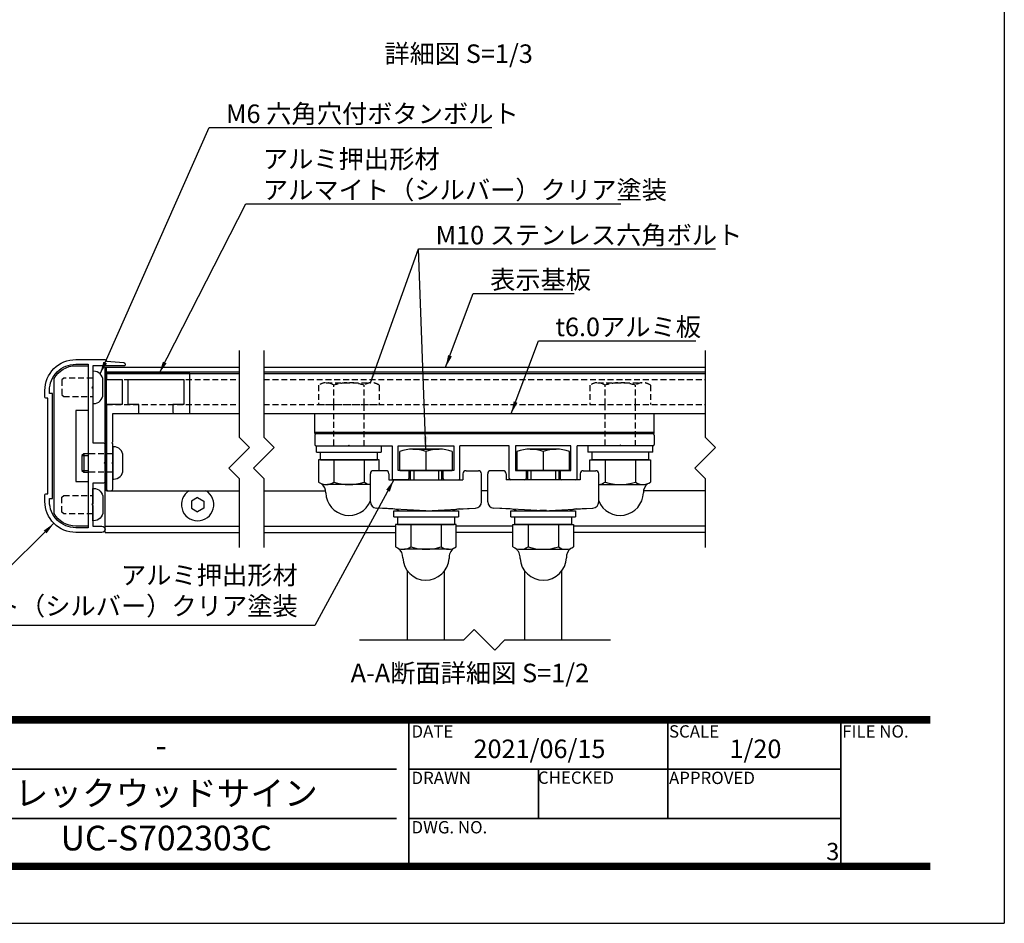
# Model space of a CAD drawing. Extents: x 0 to 8400, y 0 to 5940.
# Drawn here: x 5209 to 8400, y 0 to 2929 of the extents above; entities that cross this region are included whole.
import ezdxf
from ezdxf.enums import TextEntityAlignment as Align

# ---------------------------------------------------------------- set-up
doc = ezdxf.new("R2010")
doc.units = 0
doc.header["$LTSCALE"] = 6
doc.linetypes.add('HIDDEN2', pattern=[4.7625, 3.175, -1.5875])
doc.layers.get('0').update_dxf_attribs({"linetype": 'CONTINUOUS'})
doc.layers.get('DEFPOINTS').update_dxf_attribs({"linetype": 'CONTINUOUS'})
for name, color, linetype in [('P001', 131, 'CONTINUOUS'), ('P002', 181, 'CONTINUOUS'), ('P901', 135, 'CONTINUOUS'), ('P920', 125, 'CONTINUOUS'), ('P_1CENTER', 2, 'CONTINUOUS'), ('P_2DIM', 6, 'CONTINUOUS'), ('P_3TEXT', 60, 'CONTINUOUS'), ('P_5DRAWFRAME', 104, 'CONTINUOUS')]:
    doc.layers.add(name, color=color, linetype=linetype)
doc.styles.add('BIGFONT', font='simplex.shx', dxfattribs={"bigfont": 'extfont2.shx'})
doc.dimstyles.new('DIMBIGFONT$7', dxfattribs={"dimscale": 20, "dimtxt": 3, "dimasz": 2, "dimexe": 1.5, "dimexo": 3, "dimgap": 0.75, "dimtad": 1, "dimdec": 1, "dimdsep": 46, "dimtxsty": 'BIGFONT', "dimsah": 1, "dimcen": 0, "dimclrt": 230, "dimadec": 1, "dimazin": 2, "dimtfac": 0.6, "dimtdec": 1, "dimtofl": 0, "dimtmove": 0, "dimatfit": 3, "dimfxl": 0, "dimtvp": 1, "dimtolj": 1, "dimarcsym": 0})

# ---------------------------------------------------------------- blocks, each defined once
blk = doc.blocks.new('DFP3')
at = {"color": 0}
for p, q in [((21.5, 33.5), (408, 33.5)), ((21.5, 33.45), (408, 33.45)), ((21.5, 33.4), (408, 33.4)), ((21.5, 33.35), (408, 33.35)), ((21.5, 33.3), (408, 33.3)), ((21.5, 33.25), (408, 33.25)), ((21.5, 33.2), (408, 33.2)), ((21.5, 33.15), (408, 33.15)), ((21.5, 33.1), (408, 33.1)), ((21.5, 33.05), (408, 33.05)), ((21.5, 33), (408, 33)), ((21.5, 32.95), (408, 32.95)), ((21.5, 32.9), (408, 32.9)), ((21.5, 32.85), (408, 32.85)), ((21.5, 32.8), (408, 32.8)), ((21.5, 32.75), (408, 32.75)), ((21.5, 32.7), (408, 32.7)), ((21.5, 32.65), (408, 32.65)), ((21.5, 32.6), (408, 32.6)), ((21.5, 32.55), (408, 32.55)), ((21.5, 32.5), (408, 32.5)), ((323.47, 33), (323.47, 9)), ((323.53, 33), (323.53, 9)), ((365.47, 17), (365.47, 33)), ((365.53, 17), (365.53, 33)), ((393.47, 33), (393.47, 9)), ((393.53, 33), (393.53, 9)), ((246.5, 25.03), (321.5, 25.03)), ((246.5, 24.97), (321.5, 24.97)), ((323.5, 25.03), (393.5, 25.03)), ((323.5, 24.97), (393.5, 24.97)), ((344.47, 25), (344.47, 17)), ((344.53, 25), (344.53, 17)), ((246.5, 17.03), (321.5, 17.03)), ((246.5, 16.97), (321.5, 16.97)), ((323.5, 17.03), (393.5, 17.03)), ((323.5, 16.97), (393.5, 16.97)), ((21.5, 9.75), (408, 9.75)), ((21.5, 9.7), (408, 9.7)), ((21.5, 9.65), (408, 9.65)), ((21.5, 9.6), (408, 9.6)), ((21.5, 9.55), (408, 9.55)), ((21.5, 9.5), (408, 9.5)), ((21.5, 9.45), (408, 9.45)), ((21.5, 9.4), (408, 9.4)), ((21.5, 9.35), (408, 9.35)), ((21.5, 9.3), (408, 9.3)), ((21.5, 9.25), (408, 9.25)), ((21.5, 9.2), (408, 9.2)), ((21.5, 9.15), (408, 9.15)), ((21.5, 9.1), (408, 9.1)), ((21.5, 9.05), (408, 9.05)), ((21.5, 9), (408, 9)), ((21.5, 8.95), (408, 8.95)), ((21.5, 8.9), (408, 8.9)), ((21.5, 8.85), (408, 8.85)), ((21.5, 8.8), (408, 8.8)), ((21.5, 8.75), (408, 8.75))]:
    blk.add_line(p, q, dxfattribs=at)
at = {"layer": 'DEFPOINTS', "color": 0}
for p in [(420, 297), (0, 0)]:
    blk.add_line(p, (420, 0), dxfattribs=at)
at = {"color": 0, "style": 'BIGFONT'}
for s, height, p in [('DATE', 2, (323.94, 30.1)), ('SCALE', 2, (365.67, 30.1)), ('FILE NO.', 2, (393.74, 30.1)), ('DRAWN', 2, (323.94, 22.57)), ('CHECKED', 2, (344.43, 22.61)), ('APPROVED', 2, (365.67, 22.57)), ('DWG. NO.', 2, (323.94, 14.57)), ('3', 2.8, (391.14, 10.23))]:
    blk.add_text(s, height=height, dxfattribs=at).set_placement(p)
at = {"color": 83, "style": 'BIGFONT'}
for tag, height, p in [('PROJECT1', 4, (283.38, 25.6)), ('DATE', 3, (344.68, 25.84)), ('SCALE', 3, (379.68, 25.84)), ('PROJECT2', 4, (284.2, 17.84)), ('PROJECT3', 4, (284.2, 10.57)), ('DWGNO', 3, (358.68, 10.57))]:
    blk.add_attdef(tag, text='', height=height, dxfattribs=at).set_placement(p, align=Align.BOTTOM_CENTER)
at = {"color": 83, "ltscale": 0.5, "style": 'BIGFONT', "flags": 8}
for tag, p in [('REV04', (26.47, 27.61)), ('REV03', (26.47, 21.7)), ('REV02', (26.47, 15.58)), ('REV01', (26.47, 10.33))]:
    blk.add_attdef(tag, text='', height=2, dxfattribs=at).set_placement(p, align=Align.BOTTOM_LEFT)
for tag, p in [('REVD4', (80.98, 27.61)), ('R4D', (92.67, 27.61)), ('R4C', (101.8, 27.61)), ('R4A', (110.92, 27.61)), ('REVD3', (80.98, 21.7)), ('R3D', (92.67, 21.7)), ('R3C', (101.8, 21.7)), ('R3A', (110.92, 21.7)), ('REVD2', (80.98, 15.58)), ('R2D', (92.67, 15.58)), ('R2C', (101.8, 15.58)), ('R2A', (110.92, 15.58)), ('REVD1', (80.98, 10.33)), ('R1D', (92.67, 10.33)), ('R1C', (101.8, 10.33)), ('R1A', (110.92, 10.33))]:
    blk.add_attdef(tag, text='', height=2, dxfattribs=at).set_placement(p, align=Align.BOTTOM_CENTER)

msp = doc.modelspace()

# ---------------------------------------------------------------- linework, layer by layer
at = {"layer": 'DEFPOINTS', "linetype": 'ByBlock'}
for p in [(6780.7, 1467.18), (6785.7, 1437.24)]:
    msp.add_point(p, dxfattribs=at)
at = {"layer": 'P001'}
for p, q in [((5485.66, 1267.24), (5485.66, 1802.24)), ((5485.66, 1802.24), (5920.05, 1802.24)), ((5490.66, 1402.24), (5490.66, 1802.24)), ((5490.66, 1787.24), (5920.05, 1787.24)), ((6000.05, 1802.24), (7430.28, 1802.24)), ((6000.05, 1787.24), (7430.28, 1787.24)), ((5490.66, 1782.24), (5920.05, 1782.24)), ((6000.05, 1782.24), (7430.28, 1782.24)), ((5510.66, 1652.24), (5920.05, 1652.24)), ((6000.05, 1652.24), (7430.28, 1652.24)), ((6165.66, 1587.24), (6165.66, 1652.24)), ((7265.66, 1587.24), (7265.66, 1652.24)), ((6165.66, 1592.24), (7265.66, 1592.24)), ((6165.66, 1587.24), (7265.66, 1587.24)), ((6165.66, 1582.24), (6165.66, 1552.24)), ((7265.66, 1582.24), (7265.66, 1552.24)), ((5485.66, 1557.25), (5490.66, 1557.25)), ((6170.66, 1547.24), (6272.66, 1547.24)), ((6272.66, 1547.24), (6275.66, 1550.24)), ((6275.66, 1550.24), (6278.66, 1547.24)), ((6278.66, 1547.24), (6415.66, 1547.24)), ((6415.66, 1547.24), (6415.66, 1442.24)), ((6795.66, 1547.24), (6635.66, 1547.24)), ((6635.66, 1442.24), (6635.66, 1547.24)), ((6795.66, 1442.24), (6795.66, 1547.24)), ((7015.66, 1442.24), (7015.66, 1547.24)), ((7152.66, 1547.24), (7015.66, 1547.24)), ((7155.66, 1550.24), (7152.66, 1547.24)), ((7158.66, 1547.24), (7155.66, 1550.24)), ((7260.66, 1547.24), (7158.66, 1547.24)), ((6345.61, 1366.27), (6345.61, 1457.18)), ((6395.61, 1467.18), (6355.61, 1467.18)), ((6405.61, 1457.18), (6405.61, 1437.24)), ((6405.61, 1437.24), (6645.61, 1437.24)), ((6470.66, 1437.24), (6415.66, 1437.24)), ((6465.66, 1437.24), (6420.66, 1437.24)), ((6470.66, 1467.24), (6470.66, 1442.24)), ((6580.66, 1467.24), (6580.66, 1442.24)), ((6585.66, 1437.24), (6630.66, 1437.24)), ((6645.61, 1457.18), (6645.61, 1437.24)), ((6655.61, 1467.18), (6695.61, 1467.18)), ((6705.61, 1366.16), (6705.61, 1457.18)), ((6725.7, 1366.16), (6725.7, 1457.18)), ((6775.7, 1467.18), (6735.7, 1467.18)), ((6785.7, 1457.18), (6785.7, 1437.24)), ((7025.7, 1437.24), (6785.7, 1437.24)), ((6850.66, 1467.24), (6850.66, 1442.24)), ((6960.66, 1467.24), (6960.66, 1442.24)), ((7025.7, 1457.18), (7025.7, 1437.24)), ((7035.7, 1467.18), (7075.7, 1467.18)), ((7085.7, 1366.27), (7085.7, 1457.18)), ((5485.66, 1427.24), (5490.66, 1427.24)), ((5490.66, 1402.24), (5920.05, 1402.24)), ((6000.05, 1402.24), (6200.65, 1402.24)), ((6725.7, 1402.24), (6705.61, 1402.24)), ((7430.28, 1402.24), (7230.67, 1402.24)), ((6418.39, 1343.2), (6364.51, 1346.19)), ((6399.5, 1344.25), (6364.51, 1346.19)), ((6525.61, 1337.24), (6364.51, 1346.19)), ((6525.61, 1337.24), (6686.72, 1346.19)), ((6632.84, 1343.2), (6686.72, 1346.19)), ((6905.7, 1337.24), (6744.59, 1346.19)), ((6798.48, 1343.2), (6744.59, 1346.19)), ((6905.7, 1337.24), (7066.81, 1346.19)), ((7012.93, 1343.2), (7066.81, 1346.19)), ((7031.82, 1344.25), (7066.81, 1346.19)), ((5485.66, 1287.24), (5920.05, 1287.24)), ((6000.05, 1287.24), (6427.47, 1287.24)), ((6807.55, 1287.24), (6623.76, 1287.24)), ((7430.28, 1287.24), (7003.85, 1287.24)), ((5485.66, 1267.24), (5920.05, 1267.24)), ((6000.05, 1267.24), (6427.47, 1267.24)), ((6807.55, 1267.24), (6623.76, 1267.24)), ((7430.28, 1267.24), (7003.85, 1267.24)), ((6465.61, 918.72), (6465.61, 1142.27)), ((6585.61, 918.72), (6585.61, 1142.27)), ((6845.7, 918.72), (6845.7, 1142.27)), ((6965.7, 918.72), (6965.7, 1142.27))]:
    msp.add_line(p, q, dxfattribs=at)
msp.add_lwpolyline([(5320.66, 1328.51), (5320.66, 1765.97, -0.2728421), (5390.66, 1807.24), (5430.66, 1807.24), (5430.66, 1662.24), (5390.66, 1662.24), (5390.66, 1432.24), (5430.66, 1432.24), (5430.66, 1287.24), (5390.66, 1287.24, -0.2728421), (5320.66, 1328.51)], format="xyb", dxfattribs=at)
for points in [[(6435.61, 1547.24), (6615.61, 1547.24), (6615.61, 1467.24), (6435.61, 1467.24)], [(6995.7, 1547.24), (6815.7, 1547.24), (6815.7, 1467.24), (6995.7, 1467.24)]]:
    msp.add_lwpolyline(points, close=True, dxfattribs=at)
for centre, radius, start, end in [((6170.66, 1582.24), 5, 90, 180), ((7260.66, 1582.24), 5, 0, 90), ((6170.66, 1552.24), 5, 180, 270), ((7260.66, 1552.24), 5, 270, 0), ((6355.61, 1457.18), 10, 90, 180), ((6395.61, 1457.18), 10, 0, 90), ((6420.66, 1442.24), 5, 180, 270), ((6465.66, 1442.24), 5, 270, 0), ((6585.66, 1442.24), 5, 180, 270), ((6630.66, 1442.24), 5, 270, 0), ((6655.61, 1457.18), 10, 90, 180), ((6695.61, 1457.18), 10, 0, 90), ((6735.7, 1457.18), 10, 90, 180), ((6775.7, 1457.18), 10, 0, 90), ((6800.66, 1442.24), 5, 180, 270), ((6845.66, 1442.24), 5, 270, 0), ((6965.66, 1442.24), 5, 180, 270), ((7010.66, 1442.24), 5, 270, 0), ((7035.7, 1457.18), 10, 90, 180), ((7075.7, 1457.18), 10, 0, 90), ((6365.61, 1366.16), 20, 180, 266.82017), ((6415.61, 1293.28), 50, 61.62413, 86.82017), ((6635.61, 1293.28), 50, 93.17983, 118.37587), ((6685.61, 1366.16), 20, 273.17983, 0), ((6745.7, 1366.16), 20, 180, 266.82017), ((6795.7, 1293.28), 50, 61.62413, 86.82017), ((7015.7, 1293.28), 50, 93.17983, 118.37587), ((7065.7, 1366.16), 20, 273.17983, 0)]:
    msp.add_arc(centre, radius, start, end, dxfattribs=at)
at = {"layer": 'P002'}
for points in [[(5445.66, 1360.24), (5442.66, 1357.24), (5445.66, 1354.24), (5445.66, 1287.24), (5475.66, 1287.24, -1), (5475.66, 1267.24), (5390.66, 1267.24, -0.4142136), (5290.66, 1367.24), (5290.66, 1387.24, -0.4142136), (5295.66, 1392.24), (5300.66, 1392.24), (5300.66, 1702.24), (5295.66, 1702.24, -0.4142136), (5290.66, 1707.24), (5290.66, 1727.24, -0.4142136), (5390.66, 1827.24), (5485.66, 1827.24), (5490.66, 1822.24), (5546.07, 1817.63, -0.3900665), (5550.66, 1812.64), (5550.66, 1810.24, -0.4142136), (5547.66, 1807.24), (5445.66, 1807.24), (5445.66, 1740.24), (5442.66, 1737.24), (5445.66, 1734.24), (5445.66, 1557.24), (5480.66, 1557.24, -0.4142136), (5485.66, 1552.24), (5485.66, 1495.24), (5482.66, 1492.24), (5485.66, 1489.24), (5485.66, 1432.24, -0.4142136), (5480.66, 1427.24), (5445.66, 1427.24)], [(5315.66, 1717.24), (5305.66, 1717.24), (5305.66, 1727.24, -0.4142136), (5390.66, 1812.24), (5430.66, 1812.24), (5430.66, 1282.24), (5390.66, 1282.24, -0.4142136), (5305.66, 1367.24), (5305.66, 1377.24), (5315.66, 1377.24)], [(5510.66, 1560.24), (5510.66, 1652.24), (5590.66, 1652.24, 0.4142136), (5595.66, 1657.24), (5595.66, 1682.24), (5560.66, 1682.24), (5560.66, 1762.24), (5740.66, 1762.24), (5740.66, 1682.24), (5705.66, 1682.24), (5705.66, 1657.24, 0.4142136), (5710.66, 1652.24), (5755.66, 1652.24, 0.4142136), (5760.66, 1657.24), (5760.66, 1782.24), (5490.66, 1782.24), (5490.66, 1762.24), (5540.66, 1762.24), (5540.66, 1682.24), (5490.66, 1682.24), (5490.66, 1407.24, 0.4142136), (5495.66, 1402.24), (5505.66, 1402.24, 0.4142136), (5510.66, 1407.24), (5510.66, 1489.24), (5507.66, 1492.24), (5510.66, 1495.24), (5510.66, 1554.24), (5507.66, 1557.24)]]:
    msp.add_lwpolyline(points, format="xyb", close=True, dxfattribs=at)
at = {"layer": 'P901', "linetype": 'HIDDEN2'}
for p, q in [((5490.66, 1762.24), (5920.05, 1762.24)), ((6000.05, 1762.24), (7430.28, 1762.24)), ((5490.66, 1682.24), (5920.05, 1682.24)), ((6000.05, 1682.24), (7430.28, 1682.24))]:
    msp.add_line(p, q, dxfattribs=at)
at = {"layer": 'P901'}
for p, q in [((6475.97, 1437.24), (6475.97, 1467.24)), ((6485.97, 1467.24), (6485.97, 1437.24)), ((6565.97, 1467.24), (6565.97, 1437.24)), ((6575.97, 1467.24), (6575.97, 1437.24)), ((6855.97, 1437.24), (6855.97, 1467.24)), ((6865.97, 1467.24), (6865.97, 1437.24)), ((6945.97, 1467.24), (6945.97, 1437.24)), ((6955.97, 1467.24), (6955.97, 1437.24))]:
    msp.add_line(p, q, dxfattribs=at)
at = {"layer": 'P920', "linetype": 'HIDDEN2'}
for p, q in [((6177.96, 1744.24), (6177.96, 1682.24)), ((6202.5, 1752.24), (6346.06, 1752.24)), ((6227.03, 1682.24), (6227.03, 1744.24)), ((6325.18, 1682.24), (6325.18, 1744.24)), ((6374.26, 1744.24), (6374.26, 1682.24)), ((7057.06, 1744.24), (7057.06, 1682.24)), ((7081.6, 1752.24), (7225.17, 1752.24)), ((7106.13, 1682.24), (7106.13, 1744.24)), ((7204.28, 1682.24), (7204.28, 1744.24)), ((7253.36, 1744.24), (7253.36, 1682.24)), ((6177.96, 1682.24), (6374.26, 1682.24)), ((6225.76, 1682.24), (6225.76, 1547.24)), ((6325.76, 1547.24), (6325.76, 1682.24)), ((7057.06, 1682.24), (7253.36, 1682.24)), ((7104.86, 1682.24), (7104.86, 1547.24)), ((7204.86, 1547.24), (7204.86, 1682.24)), ((5510.66, 1522.24), (5430.66, 1522.24)), ((5510.66, 1462.24), (5430.66, 1462.24))]:
    msp.add_line(p, q, dxfattribs=at)
at = {"layer": 'P920'}
for p, q in [((6170.66, 1547.24), (6380.66, 1547.24)), ((6170.66, 1527.24), (6170.66, 1547.24)), ((6380.66, 1547.24), (6380.66, 1527.24)), ((6483.11, 1537.24), (6568.11, 1537.24)), ((6568.11, 1537.24), (6483.11, 1537.24)), ((6535.61, 1537.24), (6535.61, 1536.92)), ((6948.2, 1537.24), (6863.2, 1537.24)), ((6863.2, 1537.24), (6948.2, 1537.24)), ((6895.7, 1537.24), (6895.7, 1536.92)), ((7260.66, 1547.24), (7050.66, 1547.24)), ((7050.66, 1547.24), (7050.66, 1527.24)), ((7260.66, 1527.24), (7260.66, 1547.24)), ((5410.66, 1516.24), (5430.66, 1516.24)), ((5416.66, 1522.24), (5416.66, 1462.24)), ((6170.66, 1527.24), (6380.66, 1527.24)), ((6177.96, 1502.24), (6177.96, 1430.24)), ((6374.26, 1502.24), (6177.96, 1502.24)), ((6183.66, 1502.24), (6183.66, 1527.24)), ((6368.11, 1502.24), (6184.11, 1502.24)), ((6184.11, 1502.24), (6368.11, 1502.24)), ((6227.03, 1502.24), (6227.03, 1430.24)), ((6325.18, 1502.24), (6325.18, 1430.24)), ((6367.66, 1527.24), (6367.66, 1502.24)), ((6374.26, 1467.18), (6374.26, 1502.24)), ((6440.61, 1467.24), (6440.61, 1529.24)), ((6525.61, 1529.24), (6525.61, 1467.24)), ((6610.61, 1529.24), (6610.61, 1467.24)), ((6820.7, 1529.24), (6820.7, 1467.24)), ((6905.7, 1529.24), (6905.7, 1467.24)), ((6990.7, 1467.24), (6990.7, 1529.24)), ((7260.66, 1527.24), (7050.66, 1527.24)), ((7057.06, 1502.24), (7253.36, 1502.24)), ((7057.06, 1467.18), (7057.06, 1502.24)), ((7063.21, 1502.24), (7247.21, 1502.24)), ((7247.21, 1502.24), (7063.21, 1502.24)), ((7063.66, 1527.24), (7063.66, 1502.24)), ((7106.13, 1502.24), (7106.13, 1430.24)), ((7204.28, 1502.24), (7204.28, 1430.24)), ((7247.66, 1502.24), (7247.66, 1527.24)), ((7253.36, 1502.24), (7253.36, 1430.24)), ((5410.66, 1468.24), (5430.66, 1468.24)), ((6440.61, 1467.24), (6610.61, 1467.24)), ((6990.7, 1467.24), (6820.7, 1467.24)), ((6345.61, 1422.24), (6206.15, 1422.24)), ((7085.7, 1422.24), (7225.17, 1422.24)), ((5785.66, 1380.34), (5765.66, 1368.79)), ((5785.66, 1380.34), (5805.66, 1368.79)), ((5765.66, 1368.79), (5765.66, 1345.7)), ((5765.66, 1345.7), (5785.66, 1334.15)), ((5805.66, 1345.7), (5785.66, 1334.15)), ((5805.66, 1368.79), (5805.66, 1345.7)), ((6421.09, 1337.27), (6631.09, 1337.27)), ((6421.09, 1317.27), (6421.09, 1337.27)), ((6421.09, 1317.27), (6631.09, 1317.27)), ((6434.09, 1292.27), (6434.09, 1317.27)), ((6618.09, 1317.27), (6618.09, 1292.27)), ((6631.09, 1337.27), (6631.09, 1317.27)), ((6800.7, 1337.27), (7010.7, 1337.27)), ((6800.7, 1317.27), (6800.7, 1337.27)), ((6800.7, 1317.27), (7010.7, 1317.27)), ((6813.7, 1292.27), (6813.7, 1317.27)), ((6894.56, 1337.84), (6916.07, 1337.84)), ((6916.06, 1337.84), (6894.57, 1337.84)), ((6997.7, 1317.27), (6997.7, 1292.27)), ((7010.7, 1337.27), (7010.7, 1317.27)), ((6623.76, 1292.27), (6427.47, 1292.27)), ((6427.47, 1292.27), (6427.47, 1220.27)), ((6617.61, 1292.27), (6433.61, 1292.27)), ((6433.61, 1292.27), (6617.61, 1292.27)), ((6476.54, 1292.27), (6476.54, 1220.27)), ((6574.69, 1292.27), (6574.69, 1220.27)), ((6623.76, 1220.27), (6623.76, 1292.27)), ((6807.55, 1292.27), (7003.85, 1292.27)), ((6807.55, 1220.27), (6807.55, 1292.27)), ((6813.7, 1292.27), (6997.7, 1292.27)), ((6997.7, 1292.27), (6813.7, 1292.27)), ((6856.63, 1292.27), (6856.63, 1220.27)), ((6954.78, 1292.27), (6954.78, 1220.27)), ((7003.85, 1292.27), (7003.85, 1220.27)), ((6599.23, 1212.27), (6455.66, 1212.27)), ((6832.09, 1212.27), (6975.66, 1212.27))]:
    msp.add_line(p, q, dxfattribs=at)
for points in [[(5448.66, 1684.74, 0.4142136), (5478.66, 1714.74), (5478.66, 1759.74, 0.4142136), (5448.66, 1789.74), (5445.66, 1789.74), (5445.66, 1684.74)], [(5513.66, 1439.74, 0.4142136), (5543.66, 1469.74), (5543.66, 1514.74, 0.4142136), (5513.66, 1544.74), (5510.66, 1544.74), (5510.66, 1439.74)], [(5448.66, 1409.74, -0.4142136), (5478.66, 1379.74), (5478.66, 1334.74, -0.4142136), (5448.66, 1304.74), (5445.66, 1304.74), (5445.66, 1409.74)]]:
    msp.add_lwpolyline(points, format="xyb", close=True, dxfattribs=at)
at = {"layer": 'P920', "linetype": 'HIDDEN2'}
for points in [[(5445.66, 1767.24), (5351.66, 1767.24), (5345.66, 1761.24), (5345.66, 1713.24), (5351.66, 1707.24), (5445.66, 1707.24)], [(5445.66, 1327.24), (5351.66, 1327.24), (5345.66, 1333.24), (5345.66, 1381.24), (5351.66, 1387.24), (5445.66, 1387.24)]]:
    msp.add_lwpolyline(points, dxfattribs=at)
at = {"layer": 'P920'}
msp.add_lwpolyline([(5430.66, 1522.24), (5416.66, 1522.24), (5410.66, 1516.24), (5410.66, 1468.24), (5416.66, 1462.24), (5430.66, 1462.24)], dxfattribs=at)
at = {"layer": 'P920', "linetype": 'HIDDEN2'}
for centre, radius, start, end in [((6202.5, 1710.61), 41.63, 53.88464, 126.11536), ((6276.11, 1597.72), 154.52, 71.48256, 108.51744), ((6349.72, 1710.61), 41.63, 53.88464, 126.11536), ((7081.6, 1710.61), 41.63, 53.88464, 126.11536), ((7155.21, 1597.72), 154.52, 71.48256, 108.51744), ((7228.82, 1710.61), 41.63, 53.88464, 126.11536)]:
    msp.add_arc(centre, radius, start, end, dxfattribs=at)
at = {"layer": 'P920'}
for centre, radius, start, end in [((6483.11, 1420.35), 116.89, 68.6793, 111.3207), ((6568.11, 1420.35), 116.89, 68.6793, 111.3207), ((6863.2, 1420.35), 116.89, 68.6793, 111.3207), ((6948.2, 1420.35), 116.89, 68.6793, 111.3207), ((6202.5, 1463.87), 41.63, 233.88464, 306.11536), ((6164.48, 1396.11), 36.69, 358.06475, 53.02436), ((6276.11, 1576.77), 154.52, 251.48256, 288.51744), ((6349.72, 1463.87), 41.63, 233.88464, 264.3391), ((7081.6, 1463.87), 41.63, 275.6609, 306.11536), ((7155.21, 1576.77), 154.52, 251.48256, 288.51744), ((7228.82, 1463.87), 41.63, 233.88464, 306.11536), ((7266.84, 1396.11), 36.69, 126.97564, 181.93525), ((5785.66, 1357.24), 52.5, 121.00271, 58.99729), ((6276.11, 1397.24), 75, 181.8109, 337.93267), ((7155.21, 1397.24), 75, 202.06733, 358.1891), ((6452, 1253.9), 41.63, 233.88464, 306.11536), ((6413.99, 1186.14), 36.69, 358.06475, 53.02436), ((6525.61, 1366.79), 154.52, 251.48256, 288.51744), ((6599.23, 1253.9), 41.63, 233.88464, 306.11536), ((6637.86, 1185.63), 37.46, 127.26671, 184.06173), ((6832.09, 1253.9), 41.63, 233.88464, 306.11536), ((6793.46, 1185.63), 37.46, 355.93827, 52.73329), ((6905.7, 1366.79), 154.52, 251.48256, 288.51744), ((6979.32, 1253.9), 41.63, 233.88464, 306.11536), ((7017.33, 1186.14), 36.69, 126.97564, 181.93525), ((6525.61, 1187.27), 75, 181.8109, 356.71921), ((6905.7, 1187.27), 75, 183.28079, 358.1891)]:
    msp.add_arc(centre, radius, start, end, dxfattribs=at)
at = {"layer": 'P_1CENTER'}
for points in [[(5920.05, 1856.49), (5920.05, 1575.69), (5953.38, 1542.35), (5886.71, 1475.69), (5920.05, 1442.35), (5920.05, 1217.77)], [(6000.05, 1856.49), (6000.05, 1575.69), (6033.38, 1542.35), (5966.71, 1475.69), (6000.05, 1442.35), (6000.05, 1217.77)], [(7430.28, 1856.49), (7430.28, 1575.69), (7463.62, 1542.35), (7396.95, 1475.69), (7430.28, 1442.35), (7430.28, 1217.77)]]:
    msp.add_lwpolyline(points, dxfattribs=at)
at = {"layer": 'P_1CENTER', "linetype": 'Continuous'}
msp.add_lwpolyline([(6310.48, 918.72), (6648.37, 918.72), (6681.7, 952.06), (6748.37, 885.39), (6781.7, 918.72), (7123.93, 918.72)], dxfattribs=at)

# ---------------------------------------------------------------- block references
at = {"layer": 'P_5DRAWFRAME'}
ref = msp.add_blockref('DFP3', (0, 0), dxfattribs=dict(at, xscale=20, yscale=20, zscale=20))
ref.add_attrib('PROJECT1', '-', dxfattribs={"layer": '0', "color": 83, "height": 80, "style": 'BIGFONT'}).set_placement((5667.54, 511.91), align=Align.BOTTOM_CENTER)
ref.add_attrib('PROJECT2', 'レックウッドサイン', dxfattribs={"layer": '0', "color": 83, "height": 80, "style": 'BIGFONT'}).set_placement((5684.03, 356.83), align=Align.BOTTOM_CENTER)
ref.add_attrib('PROJECT3', 'UC-S702303C', dxfattribs={"layer": '0', "color": 83, "height": 80, "style": 'BIGFONT'}).set_placement((5684.03, 211.33), align=Align.BOTTOM_CENTER)
ref.add_attrib('DATE', '2021/06/15', dxfattribs={"layer": '0', "color": 83, "height": 60, "style": 'BIGFONT'}).set_placement((6893.53, 516.83), align=Align.BOTTOM_CENTER)
ref.add_attrib('SCALE', '1/20', dxfattribs={"layer": '0', "color": 83, "height": 60, "style": 'BIGFONT'}).set_placement((7593.53, 516.83), align=Align.BOTTOM_CENTER)

# ---------------------------------------------------------------- texts
at = {"layer": 'P001', "color": 230, "insert": (6110.16, 979.89), "char_height": 60, "attachment_point": 9, "style": 'BIGFONT'}
msp.add_mtext('アルミ押出形材\\Pアルマイト（シルバー）クリア塗装', dxfattribs=at)
at = {"layer": 'P_2DIM', "insert": (5997.11, 2347.53), "char_height": 60, "attachment_point": 7, "style": 'BIGFONT'}
msp.add_mtext('{\\C230;アルミ押出形材\\Pアルマイト（シルバー）クリア塗装}', dxfattribs=at)
at = {"layer": 'P_3TEXT', "char_height": 60, "style": 'BIGFONT'}
for s, insert, attachment_point in [('詳細図 S=1/3', (6391.05, 2848.86), 1), ('{\\C230;M6 六角穴付ボタンボルト}', (5877.62, 2594.17), 7), ('{\\C230;M10 ステンレス六角ボルト}', (6556.9, 2200.85), 7), ('{\\C230;表示基板}', (6733.62, 2056.49), 7), ('{\\C230;t6.0アルミ板}', (6945.34, 1903.24), 7), ('A-A断面詳細図 S=1/2', (6281.71, 841.41), 1)]:
    msp.add_mtext(s, dxfattribs=dict(at, insert=insert, attachment_point=attachment_point))

# ---------------------------------------------------------------- leaders
at = {"layer": 'P_2DIM', "annotation_type": 0, "has_hookline": 1}
for points, hookline_direction, text_width in [([(5469.87, 1780.96), (5822.62, 2579.17), (5862.62, 2579.17)], 0, 861.71), ([(5661.04, 1782.24), (5942.11, 2332.53), (5982.11, 2332.53)], 0, 1160), ([(6346.06, 1752.24), (6501.9, 2185.85), (6541.9, 2185.85)], 0, 907.43), ([(6589.49, 1802.24), (6678.62, 2041.49), (6718.62, 2041.49)], 0, 272), ([(6802.21, 1652.24), (6890.34, 1888.24), (6930.34, 1888.24)], 0, 454.86), ([(6421.62, 1437.24), (6165.16, 964.89), (6125.16, 964.89)], 1, 1152), ([(5319.95, 1296.53), (5117.17, 1096.05), (5077.17, 1096.05)], 1, 276.11)]:
    msp.add_leader(points, dimstyle='DIMBIGFONT$7', dxfattribs=dict(at, hookline_direction=hookline_direction, text_width=text_width))
at = {"layer": 'P_2DIM'}
msp.add_leader([(6525.61, 1537.24), (6501.9, 2185.85)], dimstyle='DIMBIGFONT$7', dxfattribs=at)

doc.saveas('drawing.dxf')
